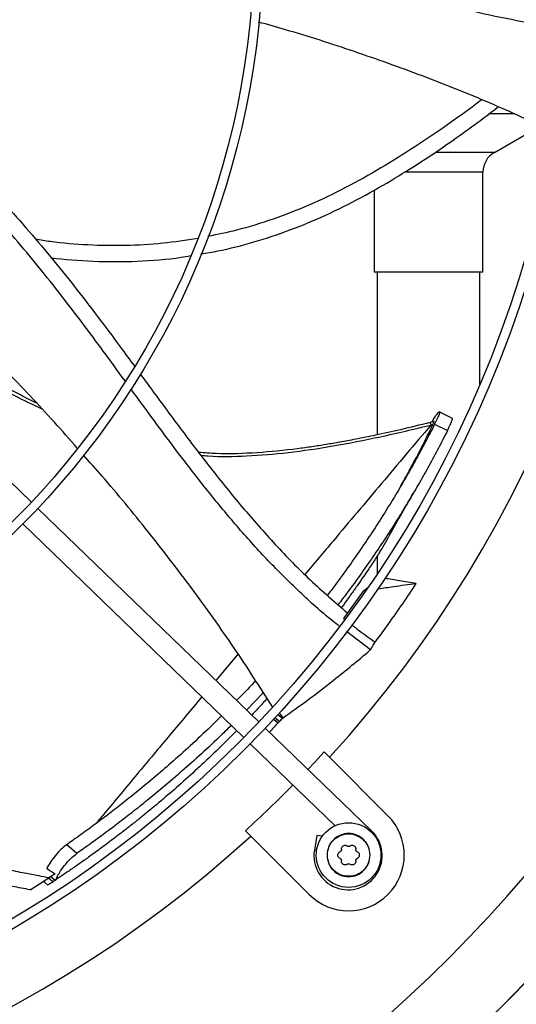
# Model space of a CAD drawing. Units: inches. Extents: x 6 to 524, y 3 to 403.
# Drawn here: x 91 to 96, y 271 to 282 of the extents above; entities that cross this region are included whole.
import ezdxf

# ---------------------------------------------------------------- set-up
doc = ezdxf.new("R2010")
doc.units = ezdxf.units.IN
doc.header["$LTSCALE"] = 48
doc.header["$MEASUREMENT"] = 0

msp = doc.modelspace()

# ---------------------------------------------------------------- linework, layer by layer
at = {"color": 7, "linetype": 'Continuous', "lineweight": 25}
for p, q in [((96.2465851, 280.8119131), (95.9645409, 280.8119131)), ((96.0240253, 280.3916021), (96.5296757, 280.6835396)), ((96.0240253, 280.3916021), (95.3752454, 280.3916021)), ((95.1555312, 280.1750958), (95.0373307, 280.1750958)), ((95.8990253, 280.1750958), (95.1555312, 280.1750958)), ((95.8990253, 279.0794334), (95.8990253, 280.1750958)), ((94.7050253, 279.9783421), (94.7050253, 279.0794334)), ((95.1555312, 279.0794334), (94.7050253, 279.0794334)), ((94.7395253, 279.0794334), (94.7395253, 277.2975111)), ((95.8990253, 279.0794334), (95.1555312, 279.0794334)), ((95.8645253, 277.8493831), (95.8645253, 279.0794334)), ((90.9498665, 276.5591307), (88.5281323, 278.8977722)), ((95.3940649, 277.5215389), (95.4161193, 277.5443688)), ((95.5651578, 277.4776333), (95.4202382, 277.5490493)), ((95.3653486, 277.4429343), (95.3184924, 277.4312626)), ((95.3502807, 277.4102731), (95.3280526, 277.4047755)), ((95.3685303, 277.4125915), (95.51018, 277.3445556)), ((93.4422228, 274.1522902), (91.0206737, 276.490753)), ((90.8565812, 276.3208302), (93.2781302, 273.9823674)), ((94.7395253, 275.9692036), (94.7395253, 275.7730854)), ((94.5867568, 275.584476), (94.3708111, 275.2856546)), ((94.5867568, 275.584476), (94.6363498, 275.6250368)), ((94.6123118, 275.5881357), (94.5867568, 275.584476)), ((94.3708111, 275.2856546), (94.3806762, 275.278053)), ((94.6670044, 274.9435351), (94.4032959, 275.1429693)), ((93.214126, 274.8973891), (92.9704921, 274.6078353)), ((93.4915469, 274.4727684), (93.3076545, 274.2822413)), ((93.604519, 274.1814965), (93.6551855, 274.143035)), ((93.6686859, 274.1575333), (93.6179768, 274.1960271)), ((93.7014283, 274.1905103), (93.6493298, 274.2300589)), ((93.7078278, 274.1973645), (93.6687204, 274.2537482)), ((93.7078278, 274.1973645), (93.7014283, 274.1905103)), ((94.6799841, 272.956998), (93.5130271, 274.0839153)), ((93.3388142, 273.9128029), (93.3536803, 273.9094096)), ((93.3489346, 273.9139925), (94.278678, 273.0161497)), ((94.2180445, 273.7651758), (94.1592946, 273.8239256)), ((94.2180445, 273.7651758), (94.8577206, 273.1254997)), ((93.2962903, 272.9609213), (93.3550402, 272.9021714)), ((93.9947163, 272.2624953), (93.3550402, 272.9021714)), ((94.0766912, 272.9101864), (94.0507599, 272.7464626)), ((94.1382385, 272.9004383), (94.0766912, 272.9101864)), ((94.672248, 272.9489871), (94.6799841, 272.956998)), ((91.4485938, 272.7119117), (91.3367725, 272.8076999)), ((94.075235, 272.7425861), (94.0507599, 272.7464626)), ((90.9367135, 272.3135705), (91.141669, 272.4451288)), ((91.1175301, 272.546475), (91.2092996, 272.4898128)), ((91.1840701, 272.4023228), (91.1369607, 272.4420419)), ((91.2092996, 272.4898128), (91.141669, 272.4451288)), ((91.1633505, 272.4593842), (91.2104258, 272.4196963)), ((91.0973258, 272.393005), (91.1292183, 272.3661155)), ((91.2104258, 272.4196963), (91.1840701, 272.4023228)), ((91.2104258, 272.4196963), (91.2195271, 272.4257184))]:
    msp.add_line(p, q, dxfattribs=at)
at = {"color": 7, "linetype": 'Continuous', "lineweight": 25, "flags": 128}
msp.add_lwpolyline([(94.1592946, 273.8239256), (94.0558353, 273.7117348), (93.9809096, 273.6320864)], dxfattribs=at)
at = {"color": 7, "linetype": 'Continuous', "lineweight": 25}
for centre, radius in [((84.4042326, 282.7159834), 12.5492126), ((84.4042326, 282.7159834), 12.4507874), ((84.4042326, 282.7159834), 9.0846457), ((84.4042326, 282.7159834), 8.9862205), ((94.4262184, 272.6939975), 0.3543307)]:
    msp.add_circle(centre, radius, dxfattribs=at)
for centre, radius, start, end in [((84.4042326, 282.7159834), 13.282615, 317.63323686, 42.36676314), ((96.1490253, 280.1750958), 0.25, 120, 180), ((84.4042326, 282.7159834), 15.7480315, 279.06872155, 350.93127845), ((84.4042326, 282.7159834), 16.5319238, 290.11381583, 339.88618417), ((84.4042326, 282.7159834), 16.5343843, 290.11227747, 339.88772791), ((84.4042326, 282.7159834), 13.1996184, 312.35019409, 315.4873103), ((94.4262184, 272.6939975), 0.6102362, 225, 45), ((84.4042326, 282.7159834), 13.282615, 227.63323686, 312.36676314), ((94.4201709, 272.6879536), 0.3740157, 171, 46)]:
    msp.add_arc(centre, radius, start, end, dxfattribs=at)
for points, knots in [([(96.8175816, 281.7581457), (96.795108, 281.7597754), (96.6114152, 281.7730968), (96.2708185, 281.8309207), (95.7986494, 281.928284), (95.3342958, 282.0529675), (94.8758792, 282.1960385), (94.3352682, 282.3841602), (93.8721996, 282.5600696), (93.5594355, 282.6809086), (93.4819911, 282.7108299)], [0, 0, 0, 0, 0.0194142576, 0.1586868317, 0.2969991542, 0.4349396875, 0.5728730178, 0.7109812951, 0.9284352293, 1, 1, 1, 1]), ([(96.6709012, 280.6203231), (96.4388382, 280.7265187), (95.9664808, 280.9426766), (95.2373324, 281.2327705), (94.4911019, 281.4985503), (93.891454, 281.6928529), (93.5386558, 281.7908696), (93.4396115, 281.8183867)], [0, 0, 0, 0, 0.2223692491, 0.452626079, 0.6819095117, 0.9106994861, 1, 1, 1, 1]), ([(95.8846016, 280.9681947), (95.862606, 280.9512213), (95.737017, 280.8543076), (95.4939962, 280.6801753), (95.1492453, 280.445657), (94.7807094, 280.2165819), (94.3965247, 280.0022907), (94.0030273, 279.8124293), (93.6034373, 279.6570716), (93.2312656, 279.5411842), (92.9895701, 279.4919999), (92.8847765, 279.4706747)], [0, 0, 0, 0, 0.0246436312, 0.1407087136, 0.2650921763, 0.3944184446, 0.5254048637, 0.6550443282, 0.7814543779, 0.9052436299, 1, 1, 1, 1]), ([(92.8065185, 279.2798067), (92.8684734, 279.2897985), (93.0651851, 279.3215235), (93.3924707, 279.4076502), (93.7884137, 279.537432), (94.1800862, 279.7009669), (94.5641695, 279.8934682), (94.9194971, 280.0967815), (95.2432747, 280.3006337), (95.5331712, 280.4964909), (95.8021402, 280.6905347), (95.9776942, 280.8214832), (96.0621324, 280.8883692), (96.0657264, 280.8912162)], [0, 0, 0, 0, 0.0512145749, 0.1626102806, 0.2757555793, 0.3912428704, 0.5087844518, 0.6263730051, 0.7254121231, 0.8211833439, 0.9120325161, 0.9962557631, 1, 1, 1, 1]), ([(89.6873018, 280.8046945), (89.7026501, 280.7913157), (89.9272489, 280.5955378), (90.3306532, 280.1835341), (90.8953583, 279.5713636), (91.4240941, 278.9282664), (91.8110668, 278.4147645), (92.0271741, 278.120332), (92.0795641, 278.0489538)], [0, 0, 0, 0, 0.0167411151, 0.2449807206, 0.4728134351, 0.7003991845, 0.9273689151, 1, 1, 1, 1]), ([(91.9759658, 277.888873), (91.8967538, 277.9975456), (91.6687661, 278.3103263), (91.2743268, 278.8369167), (90.772917, 279.4532813), (90.2263993, 280.0535031), (89.8428512, 280.4520686), (89.6325958, 280.6393317), (89.6242526, 280.6467626)], [0, 0, 0, 0, 0.1111278432, 0.3198474307, 0.5433895657, 0.7669762277, 0.9907533226, 1, 1, 1, 1]), ([(91.4530402, 277.151616), (91.3694347, 277.2468748), (91.1120827, 277.5400975), (90.6289689, 278.0483296), (90.0025325, 278.6731224), (89.460276, 279.1841961), (89.1296992, 279.4648085), (89.0356879, 279.5446106)], [0, 0, 0, 0, 0.1116042227, 0.3435367833, 0.6173006464, 0.8911657911, 1, 1, 1, 1]), ([(92.7729692, 279.4479775), (92.6451815, 279.4283202), (92.3825914, 279.3879266), (91.9800263, 279.3658064), (91.5685469, 279.3732955), (91.2389074, 279.3985956), (91.0484024, 279.4302724), (90.9942566, 279.4392756)], [0, 0, 0, 0, 0.21698486844, 0.44588044353, 0.67576082448, 0.90784399319, 1, 1, 1, 1]), ([(91.1622543, 279.2359443), (91.3165939, 279.2207977), (91.6318853, 279.1898556), (92.1102605, 279.1954323), (92.4677915, 279.2201394), (92.6606359, 279.254524), (92.6946274, 279.2605848)], [0, 0, 0, 0, 0.3024116078, 0.6177789945, 0.9326282426, 1, 1, 1, 1]), ([(88.6669094, 279.0637055), (88.7229934, 279.0228639), (88.885333, 278.9046449), (89.1663599, 278.708303), (89.5185608, 278.4700462), (89.8007661, 278.288545), (90.0015769, 278.1642321), (90.1104748, 278.0980301), (90.2214219, 278.0318811), (90.3081717, 277.9812387), (90.4046315, 277.9257272), (90.5852789, 277.8239383), (90.8153201, 277.6985733), (91.0033685, 277.6098361), (91.0650439, 277.5807324)], [0, 0, 0, 0, 0.0739851287, 0.2141556843, 0.3649128802, 0.5262581316, 0.5706224187, 0.6157249344, 0.6615657381, 0.7077341402, 0.7223272666, 0.7796589849, 0.9277333583, 1, 1, 1, 1]), ([(91.0054393, 277.6440505), (90.8493149, 277.7236087), (90.5248323, 277.8889593), (90.0489332, 278.1701227), (89.5709108, 278.4726682), (89.167465, 278.7458143), (88.8735929, 278.9518063), (88.7355006, 279.0517964), (88.6866929, 279.0871371)], [0, 0, 0, 0, 0.1917918591, 0.3986122978, 0.6054454907, 0.8122950569, 0.9336569749, 1, 1, 1, 1]), ([(92.1404021, 277.966243), (92.1776139, 277.9156536), (92.3242971, 277.7162379), (92.5797492, 277.3688738), (92.9134747, 276.9304147), (93.2577573, 276.5036992), (93.6190531, 276.0938537), (94.0005852, 275.7018321), (94.2773657, 275.4641569), (94.4161224, 275.3450046)], [0, 0, 0, 0, 0.0541083835, 0.2132868719, 0.3716145614, 0.5290533041, 0.6858387927, 0.8425034048, 1, 1, 1, 1]), ([(94.3241865, 275.2027972), (94.3078286, 275.2150761), (94.1621968, 275.3243921), (93.908568, 275.5558973), (93.5639558, 275.8930319), (93.2407355, 276.2489833), (92.9324382, 276.6171775), (92.579355, 277.0677135), (92.2855996, 277.4650993), (92.0885118, 277.7348936), (92.0402347, 277.8009804)], [0, 0, 0, 0, 0.01767281425, 0.15733776483, 0.29603975862, 0.43436891562, 0.57269084943, 0.71118822308, 0.92925479638, 1, 1, 1, 1]), ([(95.3389449, 277.4363573), (95.3396209, 277.4375835), (95.3451444, 277.4476042), (95.3545398, 277.4636828), (95.3680441, 277.4859806), (95.3824003, 277.5077951), (95.3898571, 277.5165811), (95.3940649, 277.5215389)], [0, 0, 0, 0, 0.0273801049, 0.223743218, 0.416085965, 0.6705054076, 1, 1, 1, 1]), ([(95.4161193, 277.5443688), (95.4186303, 277.5464558), (95.4225726, 277.5497324), (95.4245468, 277.5443829), (95.4195579, 277.5244355), (95.4000787, 277.4768236), (95.3790476, 277.4340046), (95.3685303, 277.4125915)], [0, 0, 0, 0, 0.1607581771, 0.2523948, 0.5020089126, 0.7509620374, 1, 1, 1, 1]), ([(95.3187552, 277.4313533), (95.2110045, 277.4051389), (95.012795, 277.3569171), (94.7399496, 277.2967572), (94.5183275, 277.2515864), (94.3370967, 277.217683), (94.1781578, 277.1903071), (94.0232766, 277.1660724), (93.7719278, 277.1310986), (93.4236535, 277.0971389), (93.0613331, 277.083153), (92.8485325, 277.0993663), (92.7838608, 277.1042937)], [0, 0, 0, 0, 0.1297763876, 0.2387261526, 0.3268584798, 0.3943294852, 0.4543417946, 0.5154341442, 0.5776009668, 0.750942909, 0.9243096959, 1, 1, 1, 1]), ([(92.8074749, 277.0733963), (92.8345631, 277.0707628), (93.0010413, 277.0545774), (93.3215937, 277.0643636), (93.7770747, 277.1003119), (94.2660684, 277.1739437), (94.7875511, 277.2754321), (95.1438525, 277.3606959), (95.3280526, 277.4047755)], [0, 0, 0, 0, 0.0319402853, 0.1962980794, 0.3752815071, 0.5688878299, 0.7771243804, 1, 1, 1, 1]), ([(95.3280526, 277.4047755), (95.1476933, 277.1909674), (94.7869593, 276.7633328), (94.3261634, 276.2170999), (94.0508672, 275.8905023), (93.9471977, 275.767514)], [0, 0, 0, 0, 0.3839982527, 0.7680294375, 1, 1, 1, 1]), ([(95.3685303, 277.4125915), (95.3358616, 277.3486253), (95.2705199, 277.2206844), (95.1688166, 277.0325607), (95.0637936, 276.8459291), (94.9527391, 276.656791), (94.8311197, 276.4581042), (94.7045694, 276.2604333), (94.5712519, 276.060677), (94.430036, 275.8580922), (94.3030972, 275.6820626), (94.2213955, 275.5758106), (94.1946407, 275.5410164)], [0, 0, 0, 0, 0.0943190454, 0.188650619, 0.2829524036, 0.3793428223, 0.482532664, 0.5972579666, 0.6984698097, 0.8115350986, 0.938283658, 1, 1, 1, 1]), ([(94.9861278, 276.7149285), (94.9981541, 276.7362), (95.0330115, 276.7978544), (95.0941052, 276.9093678), (95.1727412, 277.056741), (95.2600556, 277.2260608), (95.3194209, 277.3472668), (95.3502807, 277.4102731)], [0, 0, 0, 0, 0.0944733446, 0.2738251369, 0.4891052679, 0.7344226045, 1, 1, 1, 1]), ([(95.3187933, 277.4311745), (95.318939, 277.4309942), (95.3194436, 277.4303698), (95.3206645, 277.4276852), (95.3223692, 277.4232849), (95.3248223, 277.4160785), (95.3267799, 277.4092289), (95.3280527, 277.4047755)], [0, 0, 0, 0, 0.0779821401, 0.2700847443, 0.4621890613, 0.6503302529, 1, 1, 1, 1]), ([(95.3502807, 277.4102731), (95.3533074, 277.4166505), (95.3576201, 277.4257374), (95.3614716, 277.4349178), (95.3631995, 277.4394383), (95.364003, 277.4419196), (95.364021, 277.4424333), (95.3640237, 277.442509)], [0, 0, 0, 0, 0.4567182086, 0.6507656153, 0.8204641551, 0.9735386513, 1, 1, 1, 1]), ([(95.51018, 277.3445556), (95.5206118, 277.3658548), (95.5414438, 277.408389), (95.5603635, 277.4549372), (95.5656801, 277.4749109), (95.5640707, 277.4773382), (95.5637649, 277.4777996)], [0, 0, 0, 0, 0.30946642424, 0.61799748268, 0.92739298158, 1, 1, 1, 1]), ([(95.51018, 277.3445556), (95.4771919, 277.2797941), (95.411224, 277.1502875), (95.3085612, 276.9600029), (95.2026086, 276.7714321), (95.0906478, 276.5805698), (94.9681252, 276.3803332), (94.8407001, 276.181336), (94.7064917, 275.9804195), (94.5643786, 275.7767529), (94.4313887, 275.5928854), (94.3438006, 275.4793556), (94.3115493, 275.437552)], [0, 0, 0, 0, 0.09345267802, 0.18688160261, 0.28023164499, 0.37555291611, 0.47749819695, 0.59075687406, 0.69062789162, 0.8021581818, 0.92715146968, 1, 1, 1, 1]), ([(93.5935086, 274.3167056), (93.4547511, 274.5329949), (93.1733013, 274.971707), (92.7157373, 275.6114136), (92.231648, 276.2384362), (91.8327073, 276.7255481), (91.5893868, 276.9982141), (91.521419, 277.0743791)], [0, 0, 0, 0, 0.2237019384, 0.4537475966, 0.6828207504, 0.9114008984, 1, 1, 1, 1]), ([(94.9787733, 276.3808005), (95.0036251, 276.4256033), (95.0603274, 276.5278258), (95.1167078, 276.6248314), (95.1483774, 276.6793208)], [0, 0, 0, 0, 0.4382869437, 1, 1, 1, 1]), ([(94.77003, 276.01613), (94.8103432, 276.0846057), (94.8810612, 276.2047269), (94.9492924, 276.3280657), (94.9786281, 276.3810946)], [0, 0, 0, 0, 0.57005488556, 1, 1, 1, 1]), ([(94.77003, 276.01613), (94.7628024, 276.0049692), (94.7480014, 275.9821137), (94.7204002, 275.9398895), (94.6867586, 275.8889032), (94.6435996, 275.8242809), (94.5904384, 275.7458568), (94.5276905, 275.6549509), (94.4552808, 275.5522455), (94.3950477, 275.4684201), (94.3575519, 275.4175058), (94.3483377, 275.4049942)], [0, 0, 0, 0, 0.0716363647, 0.146700819, 0.2408823021, 0.3433535973, 0.4713383632, 0.6178002192, 0.7680011559, 0.9429889129, 1, 1, 1, 1]), ([(95.1665905, 275.667425), (95.1055417, 275.6774924), (94.990396, 275.6964807), (94.8751091, 275.7160195), (94.820946, 275.725199)], [0, 0, 0, 0, 0.5301882934, 1, 1, 1, 1]), ([(94.7185098, 275.0266), (94.7682404, 275.0941361), (94.8703814, 275.2328476), (95.0199036, 275.4464309), (95.117688, 275.5937498), (95.1665905, 275.667425)], [0, 0, 0, 0, 0.3217276449, 0.6607917383, 1, 1, 1, 1]), ([(95.1665905, 275.667425), (95.0835686, 275.6555618), (94.9454155, 275.6358209), (94.80498, 275.6157275), (94.7475658, 275.6075052), (94.7452789, 275.6071777)], [0, 0, 0, 0, 0.5911546561, 0.9837149283, 1, 1, 1, 1]), ([(94.4586932, 275.2179369), (94.4865058, 275.1962698), (94.5713694, 275.1301576), (94.659358, 275.0682311), (94.7185098, 275.0266)], [0, 0, 0, 0, 0.327732619, 1, 1, 1, 1]), ([(93.7078278, 274.1973645), (93.7970132, 274.26114), (93.9753834, 274.3886907), (94.2869961, 274.6280082), (94.5161484, 274.8150821), (94.6566797, 274.9347437), (94.6670044, 274.9435351)], [0, 0, 0, 0, 0.2713616348, 0.5427218368, 0.9664042774, 1, 1, 1, 1]), ([(94.6670044, 274.9435351), (94.6746558, 274.9557973), (94.6918968, 274.9834272), (94.708998, 275.0111696), (94.7185098, 275.0266)], [0, 0, 0, 0, 0.4437983387, 1, 1, 1, 1]), ([(93.4061485, 274.6034792), (93.4001435, 274.5968205), (93.3326711, 274.5220029), (93.2628228, 274.4513491), (93.1991909, 274.3869834)], [0, 0, 0, 0, 0.0889990727, 1, 1, 1, 1]), ([(92.8180809, 274.426632), (92.7017324, 274.2881914), (92.4583553, 273.9986022), (92.1049582, 273.5765526), (91.8334805, 273.2519739), (91.6900513, 273.0783783), (91.657509, 273.0389916)], [0, 0, 0, 0, 0.2853840552, 0.5969649486, 0.9085561284, 1, 1, 1, 1]), ([(93.5330584, 274.4092308), (93.4995068, 274.3725462), (93.4436463, 274.3114694), (93.3869, 274.2515357), (93.3642372, 274.2276)], [0, 0, 0, 0, 0.6006303074, 1, 1, 1, 1]), ([(93.0327732, 274.219306), (92.9837482, 274.1706866), (92.8620205, 274.0499663), (92.6697783, 273.8716194), (92.4639606, 273.6877036), (92.2763813, 273.5271731), (92.1029532, 273.3839931), (91.9420499, 273.2555964), (91.7875913, 273.1361157), (91.6375553, 273.0235148), (91.4874583, 272.9138633), (91.387066, 272.8431335), (91.3367725, 272.8076999)], [0, 0, 0, 0, 0.0914642038, 0.2271028347, 0.3504096702, 0.4620198694, 0.5602870819, 0.655276825, 0.742394234, 0.8275741618, 0.9136198394, 1, 1, 1, 1]), ([(93.6551855, 274.1430347), (93.6482986, 274.1481988), (93.6302259, 274.1617504), (93.6122106, 274.175385), (93.6010602, 274.183824)], [0, 0, 0, 0, 0.3810651966, 1, 1, 1, 1]), ([(93.7014283, 274.1905103), (93.6959758, 274.1849955), (93.6850706, 274.1739657), (93.6741476, 274.1630109), (93.6686859, 274.1575333)], [0, 0, 0, 0, 0.4999884579, 1, 1, 1, 1]), ([(93.1403838, 274.1153876), (93.0965723, 274.0721474), (92.9795003, 273.9566019), (92.7914432, 273.7830057), (92.5840546, 273.598333), (92.3950328, 273.4370764), (92.2202981, 273.2931521), (92.0581953, 273.1639716), (91.9025928, 273.0436355), (91.7514628, 272.9300816), (91.6003299, 272.8193797), (91.4992177, 272.7477664), (91.4485938, 272.7119117)], [0, 0, 0, 0, 0.0820559407, 0.2192678774, 0.343978167, 0.4568217967, 0.5561418601, 0.6521149611, 0.7401085102, 0.8261220457, 0.9129444099, 1, 1, 1, 1]), ([(93.5582203, 274.0402728), (93.5604478, 274.0425912), (93.5930781, 274.0765523), (93.6252293, 274.1109683), (93.6551856, 274.1430348)], [0, 0, 0, 0, 0.0682668799, 1, 1, 1, 1]), ([(93.6686859, 274.1575333), (93.6664372, 274.1551156), (93.6619399, 274.1502802), (93.6574368, 274.1454501), (93.6551853, 274.1430351)], [0, 0, 0, 0, 0.4999998524, 1, 1, 1, 1]), ([(93.1997504, 274.058058), (93.1520545, 274.0096797), (93.0348862, 273.890835), (92.848615, 273.7130079), (92.6434461, 273.5247717), (92.4440132, 273.349971), (92.2941091, 273.2240265), (92.1944919, 273.1425264), (92.1440111, 273.1016709), (92.0941457, 273.0617426), (92.0449076, 273.0227295), (91.9963081, 272.9846201), (91.9483582, 272.9474027), (91.8924885, 272.9044731), (91.8279804, 272.8555291), (91.7555171, 272.8013921), (91.6845107, 272.7491474), (91.6034199, 272.6903517), (91.5113845, 272.6248153), (91.4095651, 272.5539093), (91.3122733, 272.4874851), (91.2497138, 272.445822), (91.2195271, 272.4257184)], [0, 0, 0, 0, 0.0777181963, 0.1909204358, 0.2961656149, 0.3989686351, 0.4979460489, 0.5235529164, 0.5487712131, 0.5736009888, 0.5980422958, 0.6220951892, 0.6457597264, 0.6690359679, 0.7045936217, 0.7407065829, 0.7753074264, 0.8083965575, 0.858937824, 0.9091365404, 0.9561559178, 1, 1, 1, 1]), ([(91.3367725, 272.8076999), (91.3158848, 272.7915502), (91.2740614, 272.7592136), (91.2109126, 272.6910644), (91.1545534, 272.6168276), (91.1299052, 272.5699904), (91.1175301, 272.546475)], [0, 0, 0, 0, 0.2489835615, 0.4985399734, 0.7482336562, 1, 1, 1, 1]), ([(94.3473529, 272.7561285), (94.3471827, 272.7603967), (94.3468645, 272.7683729), (94.350905, 272.7798511), (94.3575761, 272.7894405), (94.3668946, 272.796773), (94.3778099, 272.8011334), (94.3894069, 272.8021482), (94.401376, 272.7999664), (94.4082051, 272.7956582), (94.4118442, 272.7933625)], [0, 0, 0, 0, 0.1362221638, 0.254560066, 0.3795626108, 0.4999789485, 0.6208383875, 0.7425523661, 0.8628127501, 1, 1, 1, 1]), ([(94.4405927, 272.7933625), (94.4383687, 272.7919694), (94.4340254, 272.7892486), (94.4262187, 272.7881134), (94.4184117, 272.7892485), (94.4140684, 272.7919693), (94.4118442, 272.7933625)], [0, 0, 0, 0, 0.25602108815, 0.50000200792, 0.74395522789, 1, 1, 1, 1]), ([(94.4405927, 272.7933625), (94.4442314, 272.7956581), (94.4510599, 272.7999658), (94.4630159, 272.8021458), (94.4746494, 272.8011334), (94.4856175, 272.796742), (94.4946679, 272.7895662), (94.5013367, 272.7801898), (94.5055619, 272.768794), (94.5052488, 272.7604965), (94.505084, 272.7561285)], [0, 0, 0, 0, 0.1371814004, 0.25743522573, 0.37877601007, 0.50115616336, 0.62218927266, 0.73535679639, 0.86068549275, 1, 1, 1, 1]), ([(91.141669, 272.4451288), (91.1045012, 272.4516684), (91.0155706, 272.4673154), (90.8624992, 272.4971237), (90.6712985, 272.5368358), (90.4175025, 272.594544), (90.2168575, 272.6420535), (90.0925148, 272.6766251), (90.0814455, 272.6797027)], [0, 0, 0, 0, 0.1042123109, 0.2493470408, 0.4306965668, 0.6435498156, 0.9682678454, 1, 1, 1, 1]), ([(91.2195271, 272.4257184), (91.2259818, 272.441042), (91.2361083, 272.4650825), (91.2660404, 272.5172605), (91.3109429, 272.5810962), (91.3797199, 272.6578739), (91.4256305, 272.6938949), (91.4485938, 272.7119117)], [0, 0, 0, 0, 0.1612684848, 0.2530070793, 0.5019169669, 0.7508718626, 1, 1, 1, 1]), ([(94.3081082, 272.6939975), (94.3084297, 272.6978553), (94.3090849, 272.7057187), (94.3142475, 272.7162907), (94.3221171, 272.7255309), (94.3291922, 272.7292442), (94.3329787, 272.7312315)], [0, 0, 0, 0, 0.2407835833, 0.4908004814, 0.7274805817, 1, 1, 1, 1]), ([(94.3329787, 272.6567634), (94.3291925, 272.6587505), (94.3221174, 272.6624638), (94.3142479, 272.6717037), (94.309085, 272.6822759), (94.3084297, 272.6901394), (94.3081082, 272.6939975)], [0, 0, 0, 0, 0.272494938, 0.5091977906, 0.7591982421, 1, 1, 1, 1]), ([(94.3473529, 272.7561285), (94.3474474, 272.7535054), (94.347632, 272.7483826), (94.3447108, 272.7410539), (94.339824, 272.7348614), (94.3352969, 272.7324608), (94.3329787, 272.7312315)], [0, 0, 0, 0, 0.2560671591, 0.5000919121, 0.7440018067, 1, 1, 1, 1]), ([(94.3329787, 272.6567634), (94.3352967, 272.6555343), (94.3398237, 272.6531339), (94.3447104, 272.6469416), (94.3476319, 272.6396127), (94.3474474, 272.6344899), (94.3473529, 272.6318665)], [0, 0, 0, 0, 0.2559693634, 0.4999021575, 0.7439040799, 1, 1, 1, 1]), ([(94.5194582, 272.7312315), (94.5171402, 272.7324607), (94.5126132, 272.7348611), (94.5077265, 272.7410533), (94.504805, 272.7483823), (94.5049895, 272.7535051), (94.505084, 272.7561285)], [0, 0, 0, 0, 0.2559693633, 0.4999021575, 0.7439040799, 1, 1, 1, 1]), ([(94.505084, 272.6318665), (94.5049895, 272.6344896), (94.5048049, 272.6396123), (94.5077261, 272.646941), (94.5126129, 272.6531336), (94.5171399, 272.6555341), (94.5194582, 272.6567634)], [0, 0, 0, 0, 0.25606715907, 0.50009191211, 0.74400180677, 1, 1, 1, 1]), ([(94.5194582, 272.7312315), (94.5232439, 272.7292448), (94.5303179, 272.7255322), (94.5381877, 272.7162933), (94.5433516, 272.7057208), (94.5440071, 272.6978561), (94.5443287, 272.6939975)], [0, 0, 0, 0, 0.272454451, 0.5091246677, 0.7591627725, 1, 1, 1, 1]), ([(94.5443287, 272.6939975), (94.5440071, 272.6901391), (94.5433517, 272.6822745), (94.538188, 272.6717022), (94.5303182, 272.662463), (94.5232442, 272.6587504), (94.5194582, 272.6567634)], [0, 0, 0, 0, 0.2408199561, 0.4908756017, 0.7275220997, 1, 1, 1, 1]), ([(94.4118442, 272.5946324), (94.4082322, 272.5923505), (94.4014823, 272.5880861), (94.3895198, 272.5858471), (94.3778795, 272.5868309), (94.3668845, 272.5912306), (94.3575766, 272.5985538), (94.3509055, 272.6081428), (94.3468646, 272.6196216), (94.3471827, 272.6275979), (94.3473529, 272.6318665)], [0, 0, 0, 0, 0.1362476952, 0.2546115654, 0.3796046541, 0.5000168885, 0.6204159484, 0.7454382418, 0.8637653631, 1, 1, 1, 1]), ([(94.4118442, 272.5946324), (94.4140683, 272.5960256), (94.4184116, 272.5987464), (94.4262185, 272.5998815), (94.4340253, 272.5987464), (94.4383686, 272.5960256), (94.4405927, 272.5946324)], [0, 0, 0, 0, 0.2560335291, 0.5000000078, 0.7439676651, 1, 1, 1, 1]), ([(94.505084, 272.6318665), (94.5052542, 272.6275982), (94.5055724, 272.6196221), (94.5015318, 272.6081438), (94.4948609, 272.5985545), (94.4855538, 272.5912314), (94.4745586, 272.5868312), (94.4629185, 272.5858469), (94.4509553, 272.5880859), (94.4442051, 272.5923503), (94.4405927, 272.5946324)], [0, 0, 0, 0, 0.1362221051, 0.2545599564, 0.3795624474, 0.4999787333, 0.6203714991, 0.745382487, 0.8637370719, 1, 1, 1, 1]), ([(90.9367135, 272.3135705), (90.8719666, 272.3258148), (90.7281219, 272.3530172), (90.4941573, 272.4031644), (90.294546, 272.4483769), (90.174336, 272.4793925), (90.1440726, 272.4872009)], [0, 0, 0, 0, 0.2435463761, 0.5410729943, 0.8844629874, 1, 1, 1, 1]), ([(91.0858324, 272.4124198), (91.0880466, 272.4050939), (91.0905578, 272.3967856), (91.0975302, 272.3934419), (91.0983546, 272.3930465)], [0, 0, 0, 0, 0.8817595871, 1, 1, 1, 1]), ([(91.1297612, 272.3668266), (91.1295043, 272.3666594), (91.125297, 272.3639231), (91.1408808, 272.3740214), (91.1694481, 272.3927411), (91.1840701, 272.4023228)], [0, 0, 0, 0, 0.0307766166, 0.5039071956, 1, 1, 1, 1])]:
    msp.add_open_spline(points, degree=3, knots=knots, dxfattribs=at)
for points in [[(94.6624389, 272.6939975), (94.6588881, 272.7249145), (94.6517866, 272.7867486), (94.5971608, 272.8653791), (94.5190793, 272.9179184), (94.4262184, 272.9363677), (94.3333575, 272.9179184), (94.2552761, 272.8653791), (94.2006503, 272.7867486), (94.1935487, 272.7249145), (94.189998, 272.6939975)], [(94.1934424, 272.6939975), (94.1969414, 272.7244637), (94.2039394, 272.7853961), (94.2577686, 272.8628801), (94.3347116, 272.9146533), (94.4262184, 272.9328336), (94.5177253, 272.9146533), (94.5946682, 272.8628801), (94.6484975, 272.7853961), (94.6554955, 272.7244637), (94.6589945, 272.6939975)], [(94.189998, 272.6939975), (94.1935487, 272.6630805), (94.2006503, 272.6012464), (94.2552761, 272.5226158), (94.3333575, 272.4700766), (94.4262184, 272.4516272), (94.5190793, 272.4700766), (94.5971608, 272.5226158), (94.6517866, 272.6012464), (94.6588881, 272.6630805), (94.6624389, 272.6939975)], [(94.6589945, 272.6939975), (94.6554955, 272.6635313), (94.6484975, 272.6025989), (94.5946682, 272.5251148), (94.5177253, 272.4733417), (94.4262184, 272.4551613), (94.3347116, 272.4733417), (94.2577686, 272.5251148), (94.2039394, 272.6025989), (94.1969414, 272.6635313), (94.1934424, 272.6939975)]]:
    msp.add_open_spline(points, degree=3, dxfattribs=at)

doc.saveas('drawing.dxf')
